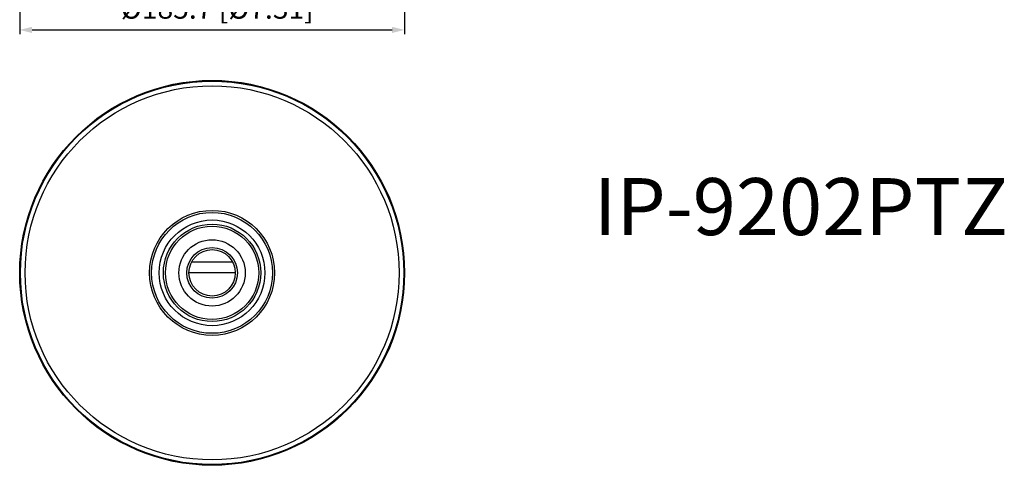
# Model space of a CAD drawing. Units: millimetres. Extents: x 201 to 801, y 154 to 792.
# Drawn here: x 201 to 676, y 154 to 369 of the extents above; entities that cross this region are included whole.
import ezdxf

# ---------------------------------------------------------------- set-up
doc = ezdxf.new("R2010")
doc.units = ezdxf.units.MM
doc.header["$LTSCALE"] = 65.34
doc.header["$PDMODE"] = 3
doc.header["$PDSIZE"] = 0.3125
doc.layers.get('0').update_dxf_attribs({"linetype": 'CONTINUOUS'})
doc.layers.get('Defpoints').update_dxf_attribs({"linetype": 'CONTINUOUS'})
doc.dimstyles.get("Standard").update_dxf_attribs({"dimtxt": 5, "dimasz": 4, "dimexe": 2, "dimexo": 1.5, "dimtad": 1, "dimdec": 1, "dimzin": 0, "dimdsep": 46, "dimtxsty": 'Standard', "dimblk": '_FILLED', "dimcen": 0.09, "dimadec": 0, "dimazin": 0, "dimtp": 0.1, "dimtm": 0.1, "dimtfac": 1, "dimtdec": 1, "dimtofl": 0, "dimtmove": 0, "dimatfit": 3, "dimldrblk": '_FILLED', "dimfxl": 1, "dimtolj": 1, "dimtzin": 0, "dimarcsym": 0})

# ---------------------------------------------------------------- blocks, each defined once
blk = doc.blocks.new('_FILLED')
at = {"color": 0, "linetype": 'ByBlock'}
blk.add_solid([(0, 0), (-1, 0.25), (-1, -0.25)], dxfattribs=at)
blk = doc.blocks.new('*D4')
at = {"color": 0, "lineweight": -2, "transparency": 16777216}
for p, q in [((201.2, 555.57), (201.2, 361.78)), ((386.91, 555.57), (386.91, 361.78)), ((207.2, 363.78), (380.91, 363.78))]:
    blk.add_line(p, q, dxfattribs=at)
at = {"layer": 'Defpoints', "color": 0, "transparency": 16777216}
for p in [(201.2, 557.57), (386.91, 557.57), (386.91, 363.78)]:
    blk.add_point(p, dxfattribs=at)
at = {"color": 0, "lineweight": -2, "transparency": 16777216, "xscale": 6, "yscale": 6, "zscale": 6, "rotation": 180}
blk.add_blockref('_FILLED', (201.2, 363.78), dxfattribs=at)
at = {"color": 0, "lineweight": -2, "transparency": 16777216, "xscale": 6, "yscale": 6, "zscale": 6}
blk.add_blockref('_FILLED', (386.91, 363.78), dxfattribs=at)
at = {"color": 0, "transparency": 16777216, "insert": (296.57, 374.2), "char_height": 10, "attachment_point": 5}
blk.add_mtext('\\A1;%%c185.7 [%%c7.31]', dxfattribs=at)

msp = doc.modelspace()

# ---------------------------------------------------------------- linework, layer by layer
for p, q in [((284.25, 251.94), (303.87, 251.94)), ((305.26, 246.57), (282.86, 246.57))]:
    msp.add_line(p, q)
for radius in [92.85, 92.49, 90.25, 30.15, 29.18, 25.5, 23.5, 22.5, 16, 12.2, 11.2]:
    msp.add_circle((294.06, 246.57), radius)

# ---------------------------------------------------------------- texts
msp.add_text('IP-9202PTZ', height=27.502).set_placement((478.28, 264.78))

# ---------------------------------------------------------------- dimensions: what is measured, and where the dimension line sits
dim = msp.add_linear_dim(base=(386.91, 363.78), p1=(201.2, 557.57), p2=(386.91, 557.57), dimstyle='Standard', override={"dimtxt": 10, "dimasz": 6, "dimexo": 2, "dimtad": 2, "dimpost": '%%c<>', "dimcen": 10.692, "dimtmove": 2})
dim.commit()
dim.dimension.update_dxf_attribs({"geometry": '*D4', "text_midpoint": (296.57, 374.2), "dimtype": 160})

doc.saveas('drawing.dxf')
